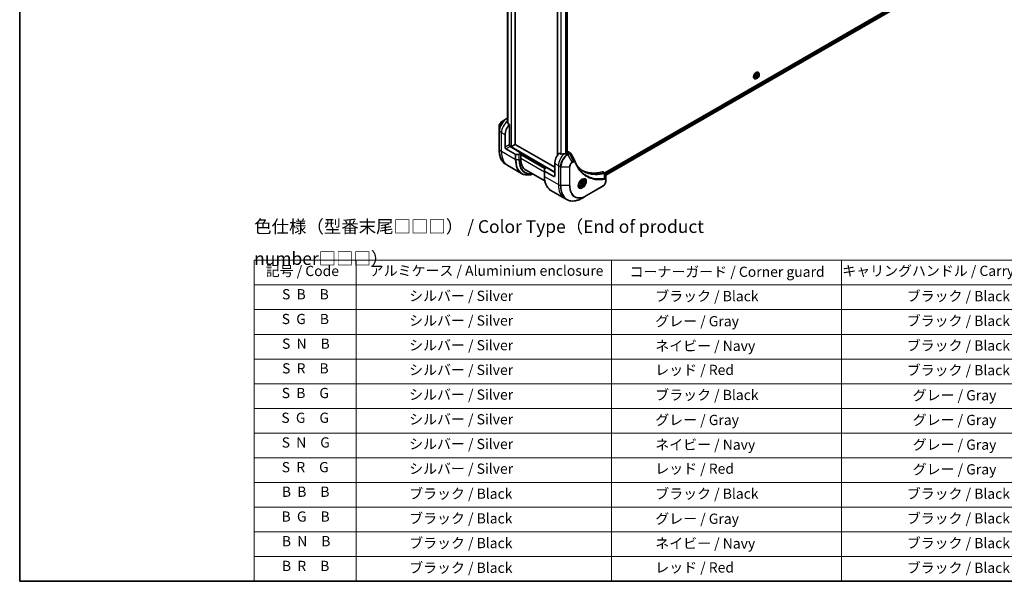
# Model space of a CAD drawing. Units: millimetres. Extents: x 0 to 8662, y 0 to 1686.
# Drawn here: x 0 to 771, y 0 to 440 of the extents above; entities that cross this region are included whole.
import ezdxf

# ---------------------------------------------------------------- set-up
doc = ezdxf.new("R2010")
doc.units = ezdxf.units.MM
for name, color, linetype, lineweight in [('Border (ISO)', 7, 'Continuous', 35), ('Symbol (ISO)', 7, 'Continuous', 18), ('Visible (ISO)', 7, 'Continuous', 35), ('Visible Narrow (ISO)', 7, 'Continuous', 25)]:
    doc.layers.add(name, color=color, linetype=linetype, lineweight=lineweight)
doc.styles.add('Note Text (TK)', font='MS PGothic.ttf')
doc.styles.add('Note Text (TK2)', font='MS PGothic.ttf')

# ---------------------------------------------------------------- blocks, each defined once
blk = doc.blocks.new('図面枠 tk図枠')
at = {"layer": 'Border (ISO)'}
for p, q in [((14.5, 289), (14.5, 8)), ((14.5, 8), (405.5, 8))]:
    blk.add_line(p, q, dxfattribs=at)
blk = doc.blocks.new('テーブル4')
at = {"layer": 'Symbol (ISO)'}
for p, q in [((60.36, 70.83), (220.36, 70.83)), ((60.36, 70.83), (60.36, 65.99)), ((80.36, 70.83), (80.36, 65.99)), ((130.36, 70.83), (130.36, 65.99)), ((175.36, 70.83), (175.36, 65.99)), ((220.36, 70.83), (220.36, 65.99)), ((60.36, 65.99), (220.36, 65.99)), ((60.36, 65.99), (60.36, 8)), ((80.36, 65.99), (80.36, 8)), ((130.36, 65.99), (130.36, 8)), ((175.36, 65.99), (175.36, 8)), ((220.36, 65.99), (220.36, 8)), ((60.36, 61.16), (220.36, 61.16)), ((60.36, 56.33), (220.36, 56.33)), ((60.36, 51.49), (220.36, 51.49)), ((60.36, 46.66), (220.36, 46.66)), ((60.36, 41.83), (220.36, 41.83)), ((60.36, 37), (220.36, 37)), ((60.36, 32.16), (220.36, 32.16)), ((60.36, 27.33), (220.36, 27.33)), ((60.36, 22.5), (220.36, 22.5)), ((60.36, 17.67), (220.36, 17.67)), ((60.36, 12.83), (220.36, 12.83)), ((60.36, 8), (220.36, 8))]:
    blk.add_line(p, q, dxfattribs=at)
at = {"layer": 'Symbol (ISO)', "color": 7, "char_height": 2, "attachment_point": 7, "style": 'Note Text (TK2)'}
for s, insert in [('記号 / Code', (62.65, 67.11)), ('アルミケース / Aluminium enclosure', (83.01, 67.16)), ('コーナーガード / Corner guard', (133.87, 66.95)), ('キャリングハンドル / Carrying handle', (175.49, 67.13)), ('S  B\u3000B', (65.84, 62.55)), ('               シルバー / Silver', (81.56, 62.24)), ('            ブラック / Black', (131.56, 62.18)), ('ブラック / Black', (188.11, 62.18)), ('S  G\u3000B', (65.78, 57.71)), ('               シルバー / Silver', (81.56, 57.41)), ('            グレー / Gray', (131.56, 57.28)), ('ブラック / Black', (188.11, 57.35)), ('S  N\u3000B', (65.84, 52.88)), ('               シルバー / Silver', (81.56, 52.58)), ('            ネイビー / Navy', (131.56, 52.45)), ('ブラック / Black', (188.11, 52.52)), ('S  R\u3000B', (65.86, 48.05)), ('               シルバー / Silver', (81.56, 47.75)), ('            レッド / Red', (131.56, 47.75)), ('ブラック / Black', (188.11, 47.69)), ('S  B\u3000G', (65.78, 43.22)), ('               シルバー / Silver', (81.56, 42.91)), ('            ブラック / Black', (131.56, 42.85)), ('グレー / Gray', (189.28, 42.78)), ('S  G\u3000G', (65.71, 38.38)), ('               シルバー / Silver', (81.56, 38.08)), ('            グレー / Gray', (131.56, 37.95)), ('グレー / Gray', (189.28, 37.95)), ('S  N\u3000G', (65.77, 33.55)), ('               シルバー / Silver', (81.56, 33.25)), ('            ネイビー / Navy', (131.56, 33.12)), ('グレー / Gray', (189.28, 33.12)), ('S  R\u3000G', (65.79, 28.72)), ('               シルバー / Silver', (81.56, 28.41)), ('            レッド / Red', (131.56, 28.42)), ('グレー / Gray', (189.28, 28.29)), ('B  B\u3000B', (65.81, 23.9)), ('               ブラック / Black', (81.56, 23.52)), ('            ブラック / Black', (131.56, 23.52)), ('ブラック / Black', (188.11, 23.52)), ('B  G\u3000B', (65.75, 19.05)), ('               ブラック / Black', (81.56, 18.69)), ('            グレー / Gray', (131.56, 18.62)), ('ブラック / Black', (188.11, 18.69)), ('B  N\u3000B', (65.81, 14.23)), ('               ブラック / Black', (81.56, 13.86)), ('            ネイビー / Navy', (131.56, 13.79)), ('ブラック / Black', (188.11, 13.86)), ('B  R\u3000B', (65.83, 9.39)), ('               ブラック / Black', (81.56, 9.02)), ('            レッド / Red', (131.56, 9.09)), ('ブラック / Black', (188.11, 9.02))]:
    blk.add_mtext(s, dxfattribs=dict(at, insert=insert))

msp = doc.modelspace()

# ---------------------------------------------------------------- linework, layer by layer
at = {"layer": 'Visible (ISO)'}
for p, q in [((387.9902, 341.9627), (387.9902, 497.5778)), ((381.9034, 487.79), (381.9034, 360.0503)), ((421.1192, 465.1299), (421.1192, 333.5687)), ((428.5074, 462.908), (428.5074, 335.0732)), ((696.0595, 457.1295), (458.0295, 319.7028)), ((696.7189, 455.2373), (458.8251, 317.8893)), ((575.1791, 393.5033), (575.2079, 393.4866)), ((576.8479, 393.5204), (576.1206, 393.3675)), ((576.3888, 394.8953), (576.836, 396.2129)), ((576.9598, 394.2481), (576.3888, 394.8953)), ((577.0586, 395.4492), (576.4381, 395.0406)), ((576.836, 396.2129), (577.8541, 396.8832)), ((577.9779, 394.9184), (576.9598, 394.2481)), ((577.4565, 396.6214), (577.0586, 395.4492)), ((577.9779, 394.9184), (577.0586, 395.4492)), ((578.4251, 396.236), (577.5971, 396.714)), ((577.8541, 396.8832), (578.4251, 396.236)), ((578.4251, 396.236), (577.9779, 394.9184)), ((578.0791, 398.5262), (578.1079, 398.5096)), ((578.8987, 397.0725), (578.6674, 397.7788)), ((381.9034, 362.4634), (380.9398, 361.907)), ((375.3865, 356.1318), (375.3865, 352.2884)), ((380.9398, 361.907), (377.6114, 359.9854)), ((383.5183, 357.6118), (382.1809, 358.3839)), ((383.5183, 341.3503), (383.5183, 357.6118)), ((375.3865, 352.2884), (375.3865, 337.5915)), ((379.9827, 339.7173), (379.9827, 349.5152)), ((384.7203, 340.248), (383.4147, 341.0018)), ((392.7107, 335.2266), (383.8718, 340.3297)), ((387.9023, 341.8402), (385.1446, 340.248)), ((418.8736, 324.2039), (387.9902, 342.0344)), ((380.6898, 338.4925), (387.968, 334.2905)), ((390.7358, 334.2059), (388.3216, 334.2059)), ((392.7107, 335.2266), (391.0893, 334.2905)), ((392.3571, 334.3692), (392.7107, 334.5734)), ((392.3571, 330.94), (392.3571, 334.3692)), ((392.5692, 334.4917), (411.8025, 323.3874)), ((392.7107, 334.5734), (392.7107, 335.2266)), ((423.7465, 334.386), (422.4091, 335.1581)), ((428.561, 335.1041), (428.066, 334.8183)), ((428.6645, 335.9803), (428.5074, 335.8897)), ((428.5074, 335.38), (428.561, 335.349)), ((429.6645, 336.0794), (431.3083, 335.1303)), ((382.1249, 325.4647), (380.5035, 326.4007)), ((392.9386, 319.2214), (382.1249, 325.4647)), ((410.8883, 322.8595), (412.5096, 323.7956)), ((412.5096, 323.7956), (418.8736, 320.1214)), ((418.8736, 327.0616), (418.8736, 317.2636)), ((396.4992, 321.7844), (411.1043, 313.3522)), ((410.7419, 321.2616), (410.7419, 322.6554)), ((410.7419, 321.2616), (410.7419, 317.1791)), ((418.1665, 316.8554), (410.8883, 321.0574)), ((456.6432, 320.5032), (458.287, 319.5542)), ((458.8251, 314.1883), (458.8251, 318.435)), ((438.0047, 309.5748), (437.4678, 309.8848)), ((438.5712, 311.2447), (439.0815, 312.5599)), ((439.0815, 310.5187), (438.5712, 311.2447)), ((439.0815, 312.5599), (440.1021, 313.1492)), ((440.1021, 311.1079), (439.0815, 310.5187)), ((439.1829, 311.6387), (440.1021, 311.1079)), ((439.7286, 312.9335), (440.6125, 312.4232)), ((440.1021, 313.1492), (440.6125, 312.4232)), ((440.6125, 312.4232), (440.1021, 311.1079)), ((440.7547, 314.338), (440.2178, 314.648)), ((443.8723, 301.8945), (456.6003, 309.243)), ((458.8251, 313.0966), (458.8251, 314.1883)), ((415.8589, 305.9883), (426.6726, 299.745)), ((440.5439, 299.9729), (443.8723, 301.8945)), ((426.6726, 299.745), (428.2939, 298.8089))]:
    msp.add_line(p, q, dxfattribs=at)
for centre, major_axis, ratio, start_param, end_param in [((385.6396, 352.7812), (4, 6.9282), 0.57735027, 1.16979494, 2.35619449), ((381.6798, 355.0674), (-0.8423, 9.7103), 0.07779162, 5.27600846, 5.36964529), ((382.1041, 354.8225), (4, 6.9282), 0.57735027, 0.82087455, 0.83034924), ((381.6798, 355.0674), (-0.8423, 9.7103), 0.07779162, 5.0684181, 5.27600846), ((380.6898, 339.309), (0.5, -0.866), 0.57735027, 3.92699082, 5.49778714), ((383.8718, 341.1462), (-0.5, 0.866), 0.57735027, 0.78539816, 2.35619449), ((383.1647, 341.1462), (-0.25, -0.433), 0.57735027, 1.32748183, 2.35619449), ((384.9325, 340.3705), (0.3, 0), 0.57735027, 3.92699082, 5.49778714), ((387.6902, 341.9627), (0.3, 0), 0.57735027, 5.49778714, 6.28318531), ((388.3216, 334.4946), (-0.5, 0), 0.57735027, 0.78539816, 1.57079633), ((390.7358, 334.4946), (-0.5, 0), 0.57735027, 1.57079633, 2.35619449), ((424.5305, 330.3276), (-4, -6.9282), 0.57735027, 4.31138759, 5.49778714), ((428.4903, 328.0414), (-12.4362, 0.8996), 0.5228786, 4.91764363, 5.12523399), ((428.4903, 328.0414), (-12.4362, 0.8996), 0.5228786, 4.82400679, 4.91764363), ((428.066, 328.2863), (-4, -6.9282), 0.57735027, 3.92699082, 3.97194189), ((428.3488, 335.2266), (0.3, 0), 0.57735027, 5.49778714, 7.06858347), ((428.6645, 334.3473), (1, 1.7321), 0.57735027, 0, 0.78539816), ((406.4992, 339.1049), (-10, -17.3205), 0.57735027, 5.49778714, 6.28318531), ((433.4262, 327.9407), (1.0849, 1.0898), 0.82737827, 5.92008942, 6.0121585), ((411.2419, 322.6554), (-0.5, 0), 0.57735027, 5.49778714, 6.28318531), ((411.2419, 321.2616), (-0.5, 0), 0.57735027, 0, 0.78539816), ((418.1665, 317.6719), (0.5, -0.866), 0.57735027, 5.49778714, 7.06858347), ((465.5427, 367.0699), (-26, -45.0333), 0.57735027, 0.03285124, 0.523143), ((455.6432, 318.7712), (1, 1.7321), 0.57735027, 0, 0.523143)]:
    msp.add_ellipse(centre, major_axis=major_axis, ratio=ratio, start_param=start_param, end_param=end_param, dxfattribs=at)
for points, knots in [([(578.0791, 398.5262), (577.9243, 398.6156), (577.7462, 398.664), (577.3589, 398.6765), (577.1486, 398.6374), (576.7138, 398.4743), (576.4889, 398.3469), (576.0517, 398.0175), (575.8394, 397.8152), (575.4494, 397.3573), (575.2716, 397.1019), (574.9675, 396.5636), (574.8412, 396.2807), (574.6526, 395.7149), (574.5904, 395.432), (574.5374, 394.8934), (574.5467, 394.6378), (574.639, 394.1807), (574.7217, 393.9788), (574.9323, 393.6852), (575.0471, 393.5795), (575.1791, 393.5033)], [2.8097227, 2.8097227, 2.8097227, 2.8097227, 3.10943328, 3.10943328, 3.42184426, 3.42184426, 3.7463373, 3.7463373, 4.07206524, 4.07206524, 4.39681571, 4.39681571, 4.72117057, 4.72117057, 5.04600467, 5.04600467, 5.37180206, 5.37180206, 5.69571711, 5.69571711, 5.95131535, 5.95131535, 5.95131535, 5.95131535]), ([(575.2079, 393.4866), (575.2604, 393.4563), (575.3155, 393.4303), (575.4295, 393.3875), (575.4885, 393.3707), (575.6094, 393.3461), (575.6713, 393.3384), (575.7971, 393.3319), (575.8609, 393.3331), (575.9899, 393.344), (576.0551, 393.3537), (576.1206, 393.3675)], [5.951315354, 5.951315354, 5.951315354, 5.951315354, 6.046828676, 6.046828676, 6.142341999, 6.142341999, 6.237855321, 6.237855321, 6.333368643, 6.333368643, 6.428881966, 6.428881966, 6.428881966, 6.428881966]), ([(576.8479, 393.5204), (577.0278, 393.5582), (577.2097, 393.6331), (577.5726, 393.8482), (577.7534, 393.9911), (578.0909, 394.3271), (578.2475, 394.52), (578.5224, 394.9356), (578.6406, 395.1582), (578.8281, 395.6127), (578.8973, 395.8446), (578.9785, 396.2973), (578.9903, 396.5181), (578.9581, 396.8458), (578.9345, 396.9631), (578.8987, 397.0725)], [0.14569666, 0.14569666, 0.14569666, 0.14569666, 0.46670959, 0.46670959, 0.80113819, 0.80113819, 1.13421564, 1.13421564, 1.46552907, 1.46552907, 1.79726499, 1.79726499, 2.13124295, 2.13124295, 2.33215609, 2.33215609, 2.33215609, 2.33215609]), ([(578.6674, 397.7788), (578.6466, 397.8424), (578.6224, 397.9037), (578.5674, 398.0208), (578.5365, 398.0767), (578.468, 398.1824), (578.4304, 398.2321), (578.3487, 398.3245), (578.3046, 398.3672), (578.2105, 398.4446), (578.1604, 398.4793), (578.1079, 398.5096)], [2.332156088, 2.332156088, 2.332156088, 2.332156088, 2.42766941, 2.42766941, 2.523182733, 2.523182733, 2.618696055, 2.618696055, 2.714209378, 2.714209378, 2.8097227, 2.8097227, 2.8097227, 2.8097227]), ([(377.6114, 359.9854), (377.3653, 359.8433), (377.1283, 359.662), (376.6842, 359.2389), (376.4772, 358.9971), (376.1071, 358.473), (375.9442, 358.1907), (375.6753, 357.6082), (375.5694, 357.308), (375.4251, 356.7118), (375.3865, 356.4159), (375.3865, 356.1318)], [1.57079633, 1.57079633, 1.57079633, 1.57079633, 1.88495559, 1.88495559, 2.19911486, 2.19911486, 2.51327412, 2.51327412, 2.82743339, 2.82743339, 3.14159265, 3.14159265, 3.14159265, 3.14159265]), ([(381.8499, 361.2011), (381.8232, 361.1843), (381.8001, 361.1631), (381.7695, 361.1168), (381.762, 361.0918), (381.762, 361.0629), (381.7624, 361.0574), (381.7632, 361.0517)], [0.1356732242, 0.1356732242, 0.1356732242, 0.1356732242, 0.1469944231, 0.1469944231, 0.158315622, 0.158315622, 0.1609890322, 0.1609890322, 0.1609890322, 0.1609890322]), ([(382.0942, 358.5134), (382.097, 358.4904), (382.1042, 358.4674), (382.1314, 358.4211), (382.1543, 358.3993), (382.1809, 358.3839)], [-0.0201836507, -0.0201836507, -0.0201836507, -0.0201836507, -0.0112759257, -0.0112759257, 0, 0, 0, 0]), ([(380.5035, 326.4007), (379.849, 326.7786), (379.2463, 327.2458), (378.1627, 328.3424), (377.6818, 328.9715), (376.853, 330.3713), (376.505, 331.1418), (375.9468, 332.8032), (375.7366, 333.6941), (375.4565, 335.5746), (375.3865, 336.5642), (375.3865, 337.5915)], [2.35619449, 2.35619449, 2.35619449, 2.35619449, 2.513274123, 2.513274123, 2.670353756, 2.670353756, 2.827433388, 2.827433388, 2.984513021, 2.984513021, 3.141592654, 3.141592654, 3.141592654, 3.141592654]), ([(423.7465, 334.386), (423.7736, 334.3704), (423.8078, 334.3596), (423.8729, 334.353), (423.9027, 334.3543), (423.9315, 334.3586)], [0.093260715, 0.093260715, 0.093260715, 0.093260715, 0.1047444472, 0.1047444472, 0.1134564756, 0.1134564756, 0.1134564756, 0.1134564756]), ([(427.5725, 334.6037), (427.5816, 334.6036), (427.5907, 334.6038), (427.6372, 334.6057), (427.6774, 334.6119), (427.7514, 334.6331), (427.7851, 334.6482), (427.8118, 334.665)], [0.1103900742, 0.1103900742, 0.1103900742, 0.1103900742, 0.1130634845, 0.1130634845, 0.1243846834, 0.1243846834, 0.1357058823, 0.1357058823, 0.1357058823, 0.1357058823]), ([(431.3083, 335.1303), (431.3516, 335.1053), (431.3931, 335.0774), (431.4717, 335.0167), (431.5088, 334.984), (431.5783, 334.9146), (431.6107, 334.8779), (431.6709, 334.8017), (431.6986, 334.762), (431.7498, 334.6805), (431.7732, 334.6386), (431.7945, 334.5957)], [0.1178779852, 0.1178779852, 0.1178779852, 0.1178779852, 0.1308517681, 0.1308517681, 0.143825551, 0.143825551, 0.1567993339, 0.1567993339, 0.1697731168, 0.1697731168, 0.1827468997, 0.1827468997, 0.1827468997, 0.1827468997]), ([(434.7606, 328.6407), (434.8867, 328.3028), (435.0137, 327.9808), (435.2819, 327.3371), (435.4211, 327.0206), (435.7094, 326.3987), (435.8585, 326.0932), (436.1665, 325.4936), (436.3254, 325.1995), (436.6528, 324.6227), (436.8214, 324.3401), (436.9947, 324.0633)], [0, 0, 0, 0, 0.160255913, 0.160255913, 0.320511826, 0.320511826, 0.480767738, 0.480767738, 0.641023651, 0.641023651, 0.801279564, 0.801279564, 0.801279564, 0.801279564]), ([(441.2423, 321.0553), (440.7684, 321.3289), (440.3077, 321.6254), (439.414, 322.2634), (438.981, 322.6049), (438.1438, 323.3321), (437.7396, 323.7179), (436.9612, 324.5325), (436.5871, 324.9615), (436.2126, 325.4315), (436.1967, 325.4516), (436.1808, 325.4716)], [2.73884789, 2.73884789, 2.73884789, 2.73884789, 3.0315659, 3.0315659, 3.32428391, 3.32428391, 3.61700192, 3.61700192, 3.90971993, 3.90971993, 3.92272088, 3.92272088, 3.92272088, 3.92272088]), ([(392.9386, 319.2214), (393.5931, 318.8435), (394.2991, 318.555), (395.7905, 318.1649), (396.5758, 318.0631), (398.2024, 318.0452), (399.0438, 318.129), (400.4923, 318.4219), (401.0902, 318.5833), (401.6931, 318.7857)], [3.926990817, 3.926990817, 3.926990817, 3.926990817, 4.08407045, 4.08407045, 4.241150082, 4.241150082, 4.398229715, 4.398229715, 4.506045066, 4.506045066, 4.506045066, 4.506045066]), ([(415.8589, 305.9883), (415.2044, 306.3662), (414.6016, 306.8334), (413.518, 307.9299), (413.0372, 308.5591), (412.2084, 309.9588), (411.8603, 310.7294), (411.3021, 312.3908), (411.092, 313.2817), (410.8119, 315.1622), (410.7419, 316.1517), (410.7419, 317.1791)], [3.926990817, 3.926990817, 3.926990817, 3.926990817, 4.08407045, 4.08407045, 4.241150082, 4.241150082, 4.398229715, 4.398229715, 4.555309348, 4.555309348, 4.71238898, 4.71238898, 4.71238898, 4.71238898]), ([(458.287, 319.5542), (458.3658, 319.5087), (458.4367, 319.4517), (458.5584, 319.3238), (458.6092, 319.253), (458.6927, 319.1047), (458.7255, 319.027), (458.7763, 318.868), (458.7944, 318.7865), (458.8184, 318.6209), (458.8244, 318.5367), (458.8251, 318.4516)], [0.07890981, 0.07890981, 0.07890981, 0.07890981, 0.102485407, 0.102485407, 0.126061004, 0.126061004, 0.149636601, 0.149636601, 0.173212198, 0.173212198, 0.196787795, 0.196787795, 0.196787795, 0.196787795]), ([(440.3368, 314.7544), (440.0603, 314.5947), (439.7755, 314.3818), (439.2215, 313.8649), (438.9525, 313.56), (438.4614, 312.8876), (438.2398, 312.5196), (437.8702, 311.7613), (437.7223, 311.371), (437.5151, 310.6139), (437.4553, 310.247), (437.4366, 309.8491), (437.4352, 309.7882), (437.4352, 309.7286)], [6.28318531, 6.28318531, 6.28318531, 6.28318531, 6.58198846, 6.58198846, 6.88431564, 6.88431564, 7.18953753, 7.18953753, 7.49504782, 7.49504782, 7.7981246, 7.7981246, 7.85398163, 7.85398163, 7.85398163, 7.85398163]), ([(437.9618, 309.0222), (437.9029, 309.0563), (437.8484, 309.0982), (437.746, 309.2018), (437.698, 309.2638), (437.6108, 309.4111), (437.5716, 309.4966), (437.5062, 309.6912), (437.4801, 309.8002), (437.4565, 309.9585), (437.4516, 309.9987), (437.4476, 310.0399)], [3.926990817, 3.926990817, 3.926990817, 3.926990817, 4.08407045, 4.08407045, 4.241150082, 4.241150082, 4.398229715, 4.398229715, 4.555309348, 4.555309348, 4.606760485, 4.606760485, 4.606760485, 4.606760485]), ([(440.7547, 314.338), (440.9031, 314.2523), (441.0307, 314.132), (441.2381, 313.833), (441.3135, 313.6509), (441.4103, 313.2298), (441.4235, 312.9858), (441.3815, 312.4691), (441.3239, 312.1955), (441.1458, 311.6524), (441.0258, 311.383), (440.7363, 310.8731), (440.567, 310.6325), (440.1935, 310.2014), (439.9892, 310.0111), (439.5608, 309.7004), (439.3366, 309.5804), (438.8901, 309.4332), (438.667, 309.4037), (438.2944, 309.447), (438.1412, 309.496), (438.0047, 309.5748)], [3.92699082, 3.92699082, 3.92699082, 3.92699082, 4.19278519, 4.19278519, 4.48240969, 4.48240969, 4.81050461, 4.81050461, 5.14921548, 5.14921548, 5.48534867, 5.48534867, 5.81990807, 5.81990807, 6.15582351, 6.15582351, 6.49447577, 6.49447577, 6.82407541, 6.82407541, 7.06858347, 7.06858347, 7.06858347, 7.06858347]), ([(440.0734, 314.5879), (440.1111, 314.6051), (440.1483, 314.6209), (440.2973, 314.6796), (440.4047, 314.7115), (440.6059, 314.7522), (440.6995, 314.761), (440.8708, 314.7591), (440.9484, 314.7485), (441.0894, 314.7116), (441.1529, 314.6854), (441.2118, 314.6514)], [0.105628495, 0.105628495, 0.105628495, 0.105628495, 0.157079633, 0.157079633, 0.314159265, 0.314159265, 0.471238898, 0.471238898, 0.628318531, 0.628318531, 0.785398163, 0.785398163, 0.785398163, 0.785398163]), ([(458.8251, 313.0966), (458.8251, 312.8125), (458.7866, 312.5166), (458.6423, 311.9204), (458.5364, 311.6202), (458.2675, 311.0377), (458.1046, 310.7554), (457.7345, 310.2313), (457.5275, 309.9894), (457.0833, 309.5664), (456.8463, 309.3851), (456.6003, 309.243)], [1.57079633, 1.57079633, 1.57079633, 1.57079633, 1.88495559, 1.88495559, 2.19911486, 2.19911486, 2.51327412, 2.51327412, 2.82743339, 2.82743339, 3.14159265, 3.14159265, 3.14159265, 3.14159265]), ([(428.2939, 298.8089), (428.9484, 298.4311), (429.6544, 298.1426), (431.1459, 297.7525), (431.9311, 297.6507), (433.5578, 297.6328), (434.3991, 297.7166), (436.117, 298.0639), (436.9936, 298.3274), (438.7622, 299.025), (439.6542, 299.4592), (440.5439, 299.9729)], [2.35619449, 2.35619449, 2.35619449, 2.35619449, 2.513274123, 2.513274123, 2.670353756, 2.670353756, 2.827433388, 2.827433388, 2.984513021, 2.984513021, 3.141592654, 3.141592654, 3.141592654, 3.141592654])]:
    msp.add_open_spline(points, degree=3, knots=knots, dxfattribs=at)
msp.add_open_spline([(431.7945, 334.5957), (432.766, 332.6467), (433.7386, 330.6982), (434.7129, 328.7505)], degree=3, dxfattribs=at)
for points, weights in [([(438.6369, 311.4139), (438.8601, 311.5358), (439.1829, 311.6387)], [1.07672477615, 1.07039454817, 1]), ([(439.1829, 311.6387), (439.2859, 312.3477), (439.6468, 312.8863)], [1, 1.14666441016, 1.01523736138])]:
    msp.add_rational_spline(points, weights, degree=2, dxfattribs=at)
at = {"layer": 'Visible Narrow (ISO)'}
for p, q in [((384.7203, 499.4648), (384.7203, 340.248)), ((385.1446, 340.248), (385.1446, 499.2199)), ((387.9023, 497.6277), (387.9023, 341.8402)), ((381.9046, 360.0411), (381.9046, 487.7895)), ((382.2356, 487.6693), (382.2356, 358.3523)), ((382.3223, 358.3023), (382.3223, 487.6455)), ((421.2071, 333.6946), (421.2071, 465.0791)), ((423.6051, 463.6946), (423.6051, 334.4676)), ((423.7901, 334.3669), (423.7901, 463.5878)), ((427.4311, 462.5668), (427.4311, 334.6053)), ((427.6704, 334.6121), (427.6704, 462.6211)), ((428.4195, 462.871), (428.4195, 335.0224)), ((696.5544, 456.5988), (458.6215, 319.2281)), ((458.7827, 318.8313), (696.7666, 456.2314)), ((696.7723, 455.3696), (458.8251, 317.9907)), ((381.1898, 361.8823), (381.9034, 362.2942)), ((381.9034, 361.4703), (381.1898, 361.8823)), ((381.8499, 360.4451), (381.8499, 361.2011)), ((377.1543, 351.1482), (375.533, 352.0843)), ((375.533, 337.3874), (375.533, 352.0843)), ((379.9827, 349.5152), (377.1543, 351.1482)), ((377.1543, 336.4513), (377.1543, 351.1482)), ((383.1647, 341.5544), (379.9827, 339.7173)), ((380.6898, 338.4925), (383.8718, 340.3297)), ((418.8736, 320.3663), (383.3668, 340.8662)), ((377.1543, 336.4513), (375.533, 337.3874)), ((387.968, 330.208), (377.1543, 336.4513)), ((387.968, 334.2905), (387.968, 330.208)), ((388.3216, 330.1235), (388.3216, 334.2059)), ((390.7358, 334.2059), (390.7358, 330.1235)), ((391.0893, 330.208), (391.0893, 334.2905)), ((392.3571, 333.961), (411.2369, 323.0608)), ((411.6611, 323.3057), (392.4278, 334.4101)), ((392.7107, 334.9816), (412.2975, 323.6731)), ((428.066, 334.8183), (428.9802, 334.2905)), ((428.561, 335.349), (428.561, 335.1041)), ((428.6645, 335.9803), (430.2857, 335.0443)), ((430.2749, 335.038), (428.9802, 334.2905)), ((429.2302, 334.0266), (430.5249, 334.7741)), ((432.5586, 328.2616), (429.2302, 334.0266)), ((433.5041, 328.8074), (430.5249, 334.7741)), ((388.3216, 330.1235), (390.7358, 330.1235)), ((410.7419, 320.3255), (392.3571, 330.94)), ((418.8736, 327.0616), (421.702, 325.4286)), ((421.702, 325.4286), (421.702, 310.7317)), ((421.702, 325.4286), (423.3234, 324.4925)), ((423.3234, 324.4925), (423.3234, 309.7956)), ((423.6769, 309.711), (423.6769, 324.408)), ((423.6769, 324.408), (430.3338, 324.408)), ((430.3338, 324.408), (430.3338, 309.711)), ((430.6873, 309.7956), (430.6873, 324.4925)), ((433.5041, 328.8074), (432.5586, 328.2616)), ((432.6622, 327.9131), (433.6077, 328.459)), ((410.8883, 316.975), (410.8883, 321.0574)), ((410.8883, 316.975), (421.702, 310.7317)), ((418.8736, 317.2636), (418.1665, 316.8554)), ((456.0098, 320.56), (457.7113, 319.5777)), ((457.8839, 315.3236), (457.7794, 319.4651)), ((421.702, 310.7317), (423.3234, 309.7956)), ((430.3338, 309.711), (423.6769, 309.711)), ((456.7038, 309.4719), (443.9759, 302.1234)), ((458.6787, 313.9842), (458.6787, 312.8925))]:
    msp.add_line(p, q, dxfattribs=at)
for centre, major_axis, ratio, start_param, end_param in [((576.6291, 396.0147), (-1.45, -2.5115), 0.57735027, 3.14159265, 6.28318531), ((576.6579, 395.9981), (1.45, 2.5115), 0.57735027, 0, 3.14159265), ((576.735, 395.9536), (1.4338, 2.4835), 0.57735027, 5.8056187, 9.90234457), ((577.3426, 395.6028), (1.1546, 1.9998), 0.57735027, 5.8056187, 9.90234457), ((380.9398, 355.4946), (-3.9268, -6.8014), 0.57735027, 3.92699082, 5.49778714), ((377.6114, 357.4163), (1.5732, 2.7249), 0.57735027, 0.78539816, 2.35619449), ((381.1898, 355.3503), (4, 6.9282), 0.57735027, 0.78539816, 2.35619449), ((382.8112, 354.4142), (4, 6.9282), 0.57735027, 0.95284624, 2.35619449), ((381.1898, 361.474), (-0.25, 0.433), 0.57735027, 5.49778714, 6.28318531), ((375.8865, 352.2884), (-0.5, 0), 0.57735027, 0, 0.78539816), ((375.8865, 337.5915), (-0.5, 0), 0.57735027, 0, 0.78539816), ((392.5035, 347.1853), (-12, -20.7846), 0.57735027, 5.49778714, 6.28318531), ((394.1249, 346.2493), (-12, -20.7846), 0.57735027, 5.49778714, 6.28318531), ((427.3589, 328.6946), (-4, -6.9282), 0.57735027, 4.0944389, 5.49778714), ((428.9802, 327.7585), (-4, -6.9282), 0.57735027, 3.92699082, 5.49778714), ((429.2302, 327.6142), (3.9268, 6.8014), 0.57735027, 0.78539816, 2.35619449), ((428.9802, 333.8822), (0.25, -0.433), 0.57735027, 1.57079633, 2.35619449), ((430.2749, 334.6297), (-0.25, 0.433), 0.57735027, 4.71238898, 5.49778714), ((430.2857, 334.6361), (0.2535, -0.431), 0.58272546, 1.56556184, 2.35147354), ((404.9386, 340.006), (-12, -20.7846), 0.57735027, 5.49778714, 6.28318531), ((388.3216, 330.4121), (0.5, 0), 0.57735027, 3.92699082, 4.71238898), ((405.1886, 339.8616), (-11.9268, -20.6578), 0.57735027, 5.49778714, 6.85954973), ((390.7358, 330.4121), (-0.5, 0), 0.57735027, 1.57079633, 2.35619449), ((406.3957, 339.1647), (-11.0732, -19.1794), 0.57735027, 5.49778714, 6.72709511), ((406.4992, 339.1049), (-10.8964, -18.8732), 0.57735027, 5.49778714, 6.69165342), ((423.6769, 324.6967), (0.5, 0), 0.57735027, 3.92699082, 4.71238898), ((432.5586, 325.6925), (-1.5732, -2.7249), 0.57735027, 3.92699082, 5.49778714), ((430.3338, 324.6967), (-0.5, 0), 0.57735027, 1.57079633, 2.35619449), ((432.6622, 325.6327), (1.3964, 2.4187), 0.57735027, 0.78539816, 2.35619449), ((432.3086, 328.1172), (-0.25, 0.433), 0.57735027, 3.92699082, 4.71238898), ((433.2541, 328.6631), (-0.25, 0.433), 0.57735027, 3.92699082, 4.71238898), ((434.2922, 328.4658), (0.4684, 0.1749), 0.7371107, 5.25887382, 6.28318531), ((411.2419, 317.1791), (-0.5, 0), 0.57735027, 0, 0.78539816), ((427.8589, 326.7729), (-12, -20.7846), 0.57735027, 5.49778714, 6.28318531), ((457.5722, 319.1143), (-0.1282, 0.4833), 0.70765843, 5.32110362, 5.66947619), ((457.6196, 319.1305), (0.192, -0.4617), 0.7825254, 2.02708248, 2.42717461), ((438.6726, 320.5296), (-12, -20.7846), 0.57735027, 5.49778714, 6.28318531), ((440.2939, 319.5935), (-12, -20.7846), 0.57735027, 5.49778714, 6.28318531), ((423.6769, 309.9997), (0.5, 0), 0.57735027, 3.92699082, 4.71238898), ((440.5439, 319.4492), (-11.9268, -20.6578), 0.57735027, 5.49778714, 7.06858347), ((430.3338, 309.9997), (-0.5, 0), 0.57735027, 1.57079633, 2.35619449), ((443.8723, 317.5275), (-9.5732, -16.5813), 0.57735027, 5.49778714, 7.06858347), ((443.9759, 317.4678), (-9.3964, -16.2751), 0.57735027, 5.49778714, 7.06858347), ((440.3368, 311.4038), (2.0518, 3.5538), 0.57735027, 2.35619449, 7.06858347), ((439.8368, 311.6925), (-1.6982, -2.9414), 0.57735027, 5.59811367, 10.10984959), ((439.3797, 311.9564), (-1.375, -2.3816), 0.57735027, 5.72300564, 6.28318531), ((439.5868, 311.8368), (1.625, 2.8146), 0.57735027, 3.14159265, 6.28318531), ((439.3797, 311.9564), (1.375, 2.3816), 0.57735027, 0, 0.56017967), ((456.3503, 309.676), (0.25, -0.433), 0.57735027, 0, 0.78539816), ((456.7038, 311.7523), (-1.3964, -2.4187), 0.57735027, 0.78539816, 2.35619449), ((457.6353, 314.9887), (-0.0828, 0.4931), 0.7371107, 4.16590415, 5.32901143), ((458.3251, 314.1883), (0.5, 0), 0.57735027, 5.49778714, 6.28318531), ((458.3251, 313.0966), (0.5, 0), 0.57735027, 5.49778714, 6.28318531), ((443.6223, 302.3275), (0.25, -0.433), 0.57735027, 0, 0.78539816)]:
    msp.add_ellipse(centre, major_axis=major_axis, ratio=ratio, start_param=start_param, end_param=end_param, dxfattribs=at)
for centre, major_axis in [((577.4069, 395.5657), (-1.0707, -1.8546)), ((440.4404, 311.344), (2.2286, 3.86)), ((439.5918, 311.8339), (1.225, 2.1218))]:
    msp.add_ellipse(centre, major_axis=major_axis, ratio=0.57735027, dxfattribs=at)
for points, knots in [([(430.2857, 335.0443), (430.2839, 335.0432), (430.2822, 335.0422), (430.2785, 335.0401), (430.2767, 335.039), (430.2749, 335.038)], [0.00000000001, 0.00000000001, 0.00000000001, 0.00000000001, 0.00076834266, 0.00076834266, 0.00153668531, 0.00153668531, 0.00153668531, 0.00153668531]), ([(431.3082, 335.1302), (431.2354, 335.1722), (431.1566, 335.2019), (430.835, 335.2653), (430.558, 335.2037), (430.2857, 335.0443)], [-0.117877985, -0.117877985, -0.117877985, -0.117877985, -0.087259675, -0.087259675, 0, 0, 0, 0]), ([(430.5249, 334.7741), (430.5272, 334.7753), (430.5294, 334.7766), (430.5338, 334.779), (430.536, 334.7803), (430.5382, 334.7815)], [-0.00153668531, -0.00153668531, -0.00153668531, -0.00153668531, -0.00076834266, -0.00076834266, -0.00000000001, -0.00000000001, -0.00000000001, -0.00000000001]), ([(430.5382, 334.7815), (430.7883, 334.9228), (431.0364, 334.986), (431.4178, 334.9466), (431.5647, 334.879), (431.7224, 334.7161), (431.7626, 334.6599), (431.7946, 334.5957)], [0, 0, 0, 0, 0.087259675, 0.087259675, 0.154661595, 0.154661595, 0.1827469, 0.1827469, 0.1827469, 0.1827469]), ([(434.7131, 328.7505), (434.6763, 328.8246), (434.6199, 328.8815), (434.4419, 328.9943), (434.3003, 329.0237), (434.0236, 329.0081), (433.8942, 328.9786), (433.6763, 328.8958), (433.5907, 328.8556), (433.5041, 328.8074)], [-0.177440356, -0.177440356, -0.177440356, -0.177440356, -0.14010274, -0.14010274, -0.077834855, -0.077834855, -0.029936483, -0.029936483, 0, 0, 0, 0]), ([(433.6077, 328.459), (433.6782, 328.4997), (433.7488, 328.533), (433.9292, 328.5988), (434.0373, 328.6189), (434.2681, 328.6149), (434.3858, 328.5758), (434.5508, 328.4414), (434.6084, 328.3617), (434.6457, 328.2617)], [0, 0, 0, 0, 0.029936483, 0.029936483, 0.077834855, 0.077834855, 0.14010274, 0.14010274, 0.187502416, 0.187502416, 0.187502416, 0.187502416]), ([(434.6457, 328.2617), (434.6729, 328.1891), (434.7002, 328.1166), (434.7615, 327.9562), (434.7955, 327.8683), (434.8801, 327.6535), (434.9309, 327.5269), (435.0496, 327.2377), (435.118, 327.0755), (435.2781, 326.7055), (435.3708, 326.4987), (435.589, 326.0281), (435.7159, 325.766), (436.016, 325.1722), (436.1917, 324.8433), (436.5934, 324.1308), (436.8222, 323.7506), (437.3768, 322.8862), (437.7094, 322.4101), (438.5086, 321.359), (438.9854, 320.7971), (440.1374, 319.5817), (440.8292, 318.9514), (442.3334, 317.7739), (443.1507, 317.2342), (445.2166, 316.0985), (446.5042, 315.5712), (449.6198, 314.6856), (451.4939, 314.4256), (454.2028, 314.404), (454.9644, 314.4336), (456.2621, 314.5432), (456.7924, 314.604), (457.4801, 314.7032), (457.6334, 314.7266), (457.8542, 314.7622), (457.9215, 314.7733), (457.9888, 314.7846)], [0, 0, 0, 0, 0.0344265, 0.0344265, 0.07650467, 0.07650467, 0.1377084, 0.1377084, 0.21727325, 0.21727325, 0.32070756, 0.32070756, 0.45517217, 0.45517217, 0.62997615, 0.62997615, 0.8417425, 0.8417425, 1.12477817, 1.12477817, 1.49272454, 1.49272454, 1.97105483, 1.97105483, 2.47873595, 2.47873595, 3.19579554, 3.19579554, 4.127973, 4.127973, 4.4843018, 4.4843018, 4.72660511, 4.72660511, 4.79590965, 4.79590965, 4.82621249, 4.82621249, 4.82621249, 4.82621249]), ([(436.1839, 325.466), (436.4574, 325.1192), (436.74, 324.7843), (438.2591, 323.1037), (439.6453, 321.9633), (442.384, 320.336), (443.6868, 319.7635), (446.0235, 319.0559), (447.0192, 318.8407), (448.8359, 318.5955), (449.6442, 318.5341), (451.1027, 318.5059), (451.7464, 318.5205), (452.9001, 318.5938), (453.4067, 318.6416), (454.2636, 318.7483), (454.6116, 318.7986), (455.3261, 318.9161), (455.6929, 318.9839), (456.3451, 319.1177), (456.6298, 319.1806), (457.0558, 319.2811), (457.1964, 319.3154), (457.4843, 319.3876), (457.6313, 319.426), (457.7794, 319.4651)], [-3.92617715, -3.92617715, -3.92617715, -3.92617715, -3.70555522, -3.70555522, -2.7767893, -2.7767893, -2.03555087, -2.03555087, -1.51897368, -1.51897368, -1.12160661, -1.12160661, -0.81593963, -0.81593963, -0.58081118, -0.58081118, -0.42169471, -0.42169471, -0.2557943, -0.2557943, -0.12817861, -0.12817861, -0.06549657, -0.06549657, 0, 0, 0, 0]), ([(457.8839, 315.3236), (457.8162, 315.3129), (457.7502, 315.3016), (457.531, 315.2666), (457.3789, 315.2436), (456.6964, 315.146), (456.1702, 315.0863), (454.8825, 314.9791), (454.1268, 314.9504), (451.4391, 314.9744), (449.5801, 315.2335), (446.4902, 316.113), (445.2133, 316.6361), (443.165, 317.7621), (442.3549, 318.2971), (440.8638, 319.464), (440.1782, 320.0886), (439.0366, 321.2928), (438.5641, 321.8495), (437.7723, 322.8907), (437.4428, 323.3623), (437.0836, 323.9221), (437.039, 323.9925), (436.9947, 324.0633)], [-4.82621249, -4.82621249, -4.82621249, -4.82621249, -4.79590965, -4.79590965, -4.72660511, -4.72660511, -4.4843018, -4.4843018, -4.127973, -4.127973, -3.19579554, -3.19579554, -2.47873595, -2.47873595, -1.97105483, -1.97105483, -1.49272454, -1.49272454, -1.12477817, -1.12477817, -0.8417425, -0.8417425, -0.80127956, -0.80127956, -0.80127956, -0.80127956]), ([(457.6643, 319.5617), (457.5167, 319.5225), (457.3692, 319.4846), (457.0811, 319.4127), (456.9404, 319.3786), (456.5142, 319.2786), (456.2294, 319.2161), (455.577, 319.0831), (455.2101, 319.0157), (454.4954, 318.899), (454.1474, 318.8491), (453.2903, 318.7434), (452.7836, 318.6961), (451.6298, 318.6239), (450.9861, 318.6098), (449.5276, 318.6392), (448.7194, 318.7011), (446.9031, 318.9473), (445.9077, 319.1628), (443.6424, 319.8495), (442.4033, 320.385), (441.2423, 321.0553)], [0, 0, 0, 0, 0.06549657, 0.06549657, 0.12817861, 0.12817861, 0.2557943, 0.2557943, 0.42169471, 0.42169471, 0.58081118, 0.58081118, 0.81593963, 0.81593963, 1.12160661, 1.12160661, 1.51897368, 1.51897368, 2.03555087, 2.03555087, 2.73884789, 2.73884789, 2.73884789, 2.73884789]), ([(457.7113, 319.5777), (457.7041, 319.5747), (457.6966, 319.5718), (457.681, 319.5664), (457.6729, 319.5639), (457.6643, 319.5617)], [0.00000000006, 0.00000000006, 0.00000000006, 0.00000000006, 0.00379309206, 0.00379309206, 0.00758618406, 0.00758618406, 0.00758618406, 0.00758618406]), ([(458.287, 319.5542), (458.2825, 319.5567), (458.2781, 319.5592), (458.1751, 319.6151), (458.0625, 319.6383), (457.8678, 319.6247), (457.79, 319.6071), (457.7113, 319.5777)], [-0.0789098096, -0.0789098096, -0.0789098096, -0.0789098096, -0.0767578006, -0.0767578006, -0.029522231, -0.029522231, 0, 0, 0, 0]), ([(457.7794, 319.4651), (457.7943, 319.4652), (457.8082, 319.4656), (457.8348, 319.4669), (457.8473, 319.4677), (457.8594, 319.4687)], [-0.00758618406, -0.00758618406, -0.00758618406, -0.00758618406, -0.00379309206, -0.00379309206, -0.00000000006, -0.00000000006, -0.00000000006, -0.00000000006]), ([(457.8594, 319.4687), (457.9529, 319.4767), (458.0393, 319.4738), (458.2467, 319.4414), (458.3576, 319.3968), (458.5743, 319.2436), (458.6686, 319.1194), (458.7918, 318.8177), (458.8235, 318.6429), (458.8251, 318.4501)], [0, 0, 0, 0, 0.029522231, 0.029522231, 0.076757801, 0.076757801, 0.138164041, 0.138164041, 0.196787795, 0.196787795, 0.196787795, 0.196787795]), ([(458.8251, 318.4501), (458.8251, 318.4476), (458.8251, 318.445), (458.8251, 318.44), (458.8251, 318.4375), (458.8251, 318.435)], [-0.00153668531, -0.00153668531, -0.00153668531, -0.00153668531, -0.00076834265, -0.00076834265, 0, 0, 0, 0]), ([(458.8251, 314.1883), (458.8251, 314.3911), (458.7919, 314.5767), (458.6665, 314.8814), (458.5805, 315.0051), (458.378, 315.1767), (458.2733, 315.2357), (458.0688, 315.2997), (457.9817, 315.3168), (457.8839, 315.3236)], [-0.187504168, -0.187504168, -0.187504168, -0.187504168, -0.125670471, -0.125670471, -0.069816928, -0.069816928, -0.026852665, -0.026852665, 0, 0, 0, 0]), ([(457.9888, 314.7846), (458.0485, 314.7946), (458.1058, 314.7957), (458.2462, 314.7778), (458.3243, 314.7465), (458.4794, 314.6354), (458.549, 314.5437), (458.651, 314.3048), (458.6787, 314.1525), (458.6787, 313.9842)], [0, 0, 0, 0, 0.026852665, 0.026852665, 0.069816928, 0.069816928, 0.125670471, 0.125670471, 0.187504168, 0.187504168, 0.187504168, 0.187504168])]:
    msp.add_open_spline(points, degree=3, knots=knots, dxfattribs=at)

# ---------------------------------------------------------------- block references
at = {"xscale": 4, "yscale": 4, "zscale": 4}
for name in ['図面枠 tk図枠', 'テーブル4']:
    msp.add_blockref(name, (-58, -32), dxfattribs=at)

# ---------------------------------------------------------------- texts
at = {"layer": 'Symbol (ISO)', "color": 7, "insert": (183.545, 265.1753), "char_height": 10, "width": 453.333321, "attachment_point": 4, "line_spacing_factor": 1.5, "style": 'Note Text (TK)'}
msp.add_mtext('\\fＭＳ Ｐゴシック|b0|i0;色仕様（型番末尾□□□） / Color Type（End of product number□□□）', dxfattribs=at)

doc.saveas('drawing.dxf')
